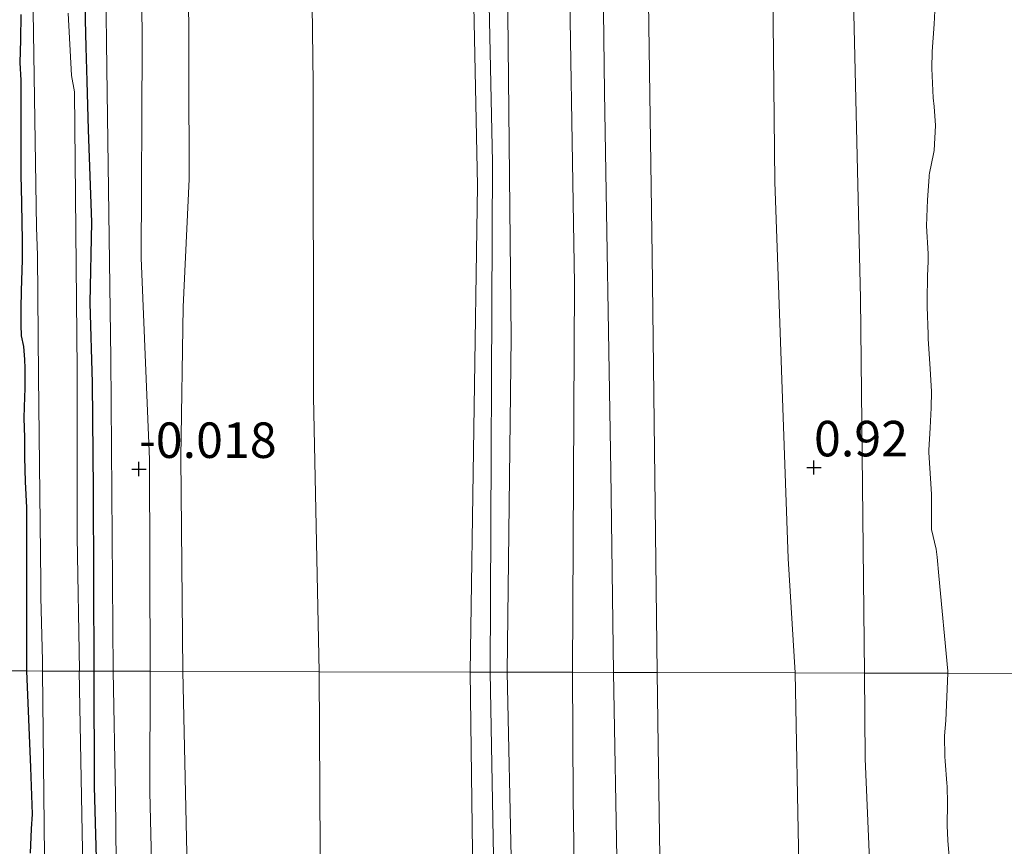
# Model space of a CAD drawing. Units: metres. Extents: x 50000 to 60009, y 387498 to 393753.
# Drawn here: x 58843 to 58913, y 388973 to 389032 of the extents above; entities that cross this region are included whole.
import ezdxf
from ezdxf.enums import TextEntityAlignment as Align

# ---------------------------------------------------------------- set-up
doc = ezdxf.new("R2010")
doc.units = ezdxf.units.M
doc.layers.get('0').update_dxf_attribs({"lineweight": 25})
for name, color, linetype, lineweight in [('B-ME-GW-HOOGTEPUNT-S-B1', 10, 'Continuous', 25), ('B-ME-GW-INSTEEKWATERGANG-L-B1', 10, 'Continuous', 25), ('B-ME-GW-KRUINLIJN-L-B1', 93, 'Continuous', 18), ('B-ME-GW-TEENLIJN-L-B1', 93, 'Continuous', 18), ('B-ME-IE-GRASLAND-GV-B6', 93, 'Continuous', 18), ('B-ME-IE-HULPGEOMETRIE-L-B1', 53, 'Continuous', 18), ('B-ME-OB-BEKLEDING-GV-B6', 253, 'Continuous', 18), ('B-ME-OB-WATERLIJN-L-B1', 133, 'OB-WATERLIJN', 18), ('B-ME-OG-WATER-GV-B6', 153, 'Continuous', 18), ('B-ME-VH-VERH_SOORT-BITUMEN-GV-B6', 8, 'IE-TERREINAFSCHEIDING-NATUURLIJK-HOUTWAL', 18)]:
    doc.layers.add(name, color=color, linetype=linetype, lineweight=lineweight)
doc.styles.add('NLCS-ISO', font='NLCS-ISO.TTF')
doc.linetypes.add('IE-TERREINAFSCHEIDING-NATUURLIJK-HOUTWAL', pattern='A,7,-1.5,[67,NLCS.SHX,S=0.75,R=45,X=0,Y=0],-1.5,7,-1.5,[70,NLCS.SHX,S=0.75,R=0,X=0,Y=0],-1.5', length=20)
doc.linetypes.add('OB-WATERLIJN', pattern='A,10,[32,NLCS.SHX,S=2,R=0,X=0,Y=0],-12', length=22)

# ---------------------------------------------------------------- blocks, each defined once
blk = doc.blocks.new('hoogtepunt')
for p, q in [((-0.5, 0), (0.5, 0)), ((0, 0.5), (0, -0.5))]:
    blk.add_line(p, q)

msp = doc.modelspace()

# ---------------------------------------------------------------- linework, layer by layer
at = {"layer": 'B-ME-GW-INSTEEKWATERGANG-L-B1'}
for points in [[(58848.442, 388985.665, -1.009), (58848.387, 388998.43, -0.866), (58848.323, 389005.964, -0.894), (58848.164, 389011.612, -0.89), (58848.268, 389017.291, -0.89), (58848.042, 389023.792, -0.886), (58847.957, 389027.215, -0.886), (58847.878, 389029.615, -0.886), (58847.84, 389031.534, -0.886), (58847.824, 389034.328, -0.777), (58847.815, 389037.606, -0.753), (58847.856, 389038.621, -0.745), (58847.922, 389039.578, -0.749), (58848.007, 389044.367, -0.753), (58847.926, 389049.998, -0.843), (58847.521, 389056.508, -0.96), (58847.43, 389060.737, -0.96), (58847.033, 389069.791, -1.034), (58847.094, 389078.573, -0.995), (58847.048, 389088.791, -0.913), (58846.968, 389099.411, -0.921)], [(58843.285, 389031.909, -0.917), (58843.254, 389030.12, -0.913), (58843.206, 389028.507, -0.929), (58843.281, 389027.298, -0.929), (58843.267, 389026.478, -0.929), (58843.269, 389024.864, -0.913), (58843.286, 389023.114, -0.882), (58843.283, 389021.973, -0.835), (58843.285, 389020.598, -0.823), (58843.3, 389019.629, -0.823), (58843.312, 389018.683, -0.788)], [(58843.312, 389018.683, -0.788), (58843.355, 389017.194, -0.777), (58843.373, 389016.1, -0.765), (58843.362, 389014.623, -0.769), (58843.295, 389012.443, -0.804), (58843.271, 389011.205, -0.788), (58843.265, 389010.049, -0.788), (58843.294, 389009.271, -0.796), (58843.452, 389008.527, -0.827), (58843.527, 389007.607, -0.843), (58843.554, 389006.994, -0.874), (58843.561, 389006.615, -0.894), (58843.552, 389005.607, -0.878), (58843.508, 389004.287, -0.87), (58843.494, 389003.49, -0.847), (58843.527, 389002.118, -0.835), (58843.537, 389000.727, -0.816), (58843.569, 388999.007, -0.808), (58843.671, 388997.197, -0.808), (58843.664, 388985.677, -0.925)], [(58843.664, 388985.677, -0.925), (58843.961, 388978.885, -0.956), (58844.062, 388975.597, -0.995), (58844.004, 388974.563, -1.014), (58843.924, 388972.837, -1.003)], [(58849.828, 388910.406, -0.78), (58849.819, 388922.339, -0.764), (58849.525, 388932.422, -0.909), (58849.363, 388939.978, -0.897), (58849.281, 388947.595, -0.885), (58848.954, 388959.273, -0.971), (58848.734, 388968.303, -0.999), (58848.475, 388977.514, -1.003), (58848.442, 388985.665, -1.009)]]:
    msp.add_polyline3d(points, dxfattribs=at)
at = {"layer": 'B-ME-GW-KRUINLIJN-L-B1'}
for points in [[(58869.385, 389362.643, 4.936), (58869.715, 389350.194, 5.022), (58870.29, 389330.663, 5.081), (58870.747, 389311.267, 5.096), (58871.074, 389288.766, 5.057), (58871.299, 389264.074, 5.147), (58871.728, 389243.169, 5.163), (58872.165, 389219.159, 5.116), (58872.68, 389194.272, 5.069), (58872.848, 389173.672, 5.182), (58873.465, 389150.631, 5.186), (58873.611, 389128.91, 5.147), (58874.102, 389102.746, 5.178), (58874.178, 389075.259, 5.124), (58874.856, 389048.686, 5.143), (58875.458, 389019.879, 5.139), (58874.928, 388985.6, 5.144)], [(58871.037, 389362.633, 5.171), (58871.608, 389338.398, 5.233), (58871.978, 389308.215, 5.135), (58872.431, 389275.687, 5.206), (58872.683, 389245.412, 5.171), (58873.381, 389215.818, 5.174), (58874.009, 389179.853, 5.221), (58874.713, 389147.099, 5.292), (58875.167, 389116.407, 5.241), (58875.59, 389082.121, 5.143), (58875.85, 389052.51, 5.225), (58876.514, 389021.507, 5.155), (58876.352, 388985.597, 5.297)], [(58877.55, 388985.594, 5.193), (58877.815, 389009.171, 5.202), (58877.593, 389031.964, 5.1), (58877.202, 389059.897, 5.089), (58876.635, 389087.195, 5.1), (58876.312, 389110.884, 5.139), (58876.295, 389137.819, 5.171), (58875.488, 389163.116, 5.182), (58875.206, 389188.867, 5.194), (58874.741, 389213.082, 5.151), (58874.576, 389239.746, 5.135), (58873.988, 389253.995, 5.167), (58873.729, 389276.952, 5.198), (58873.408, 389302.684, 5.135), (58872.991, 389322.748, 5.116), (58873.048, 389346.589, 5.147), (58872.482, 389362.624, 5.125)], [(58888.098, 388985.568, 3.735), (58887.745, 389014.933, 3.733), (58887.291, 389047.394, 3.733), (58886.822, 389083.291, 3.694), (58886.22, 389118.876, 3.698), (58885.772, 389156.117, 3.713), (58885.317, 389187.942, 3.663), (58884.747, 389225.379, 3.702), (58884.219, 389262.21, 3.702), (58883.842, 389295.229, 3.709), (58883.284, 389335.491, 3.733), (58882.898, 389362.559, 3.764)], [(58902.717, 388985.532, 0.765), (58902.429, 389011.905, 0.721), (58901.953, 389031.951, 0.818), (58901.705, 389045.629, 0.744), (58901.516, 389059.329, 0.588), (58901.383, 389074.936, 0.596), (58901.366, 389094.143, 0.588), (58901.148, 389106.797, 0.572), (58901.252, 389126.019, 0.467), (58901.623, 389141.076, 0.502), (58901.06, 389157.915, 0.451), (58900.882, 389176.511, 0.467), (58900.044, 389198.714, 0.463), (58899.74, 389218.741, 0.522), (58899.803, 389238.135, 0.498), (58899.586, 389259.447, 0.502), (58898.971, 389276.209, 0.494), (58899.238, 389297.788, 0.506), (58899.101, 389318.095, 0.471), (58898.198, 389338.869, 0.467), (58898.421, 389359.515, 0.541), (58898.284, 389362.463, 0.544)], [(58849.788, 388985.662, -0.262), (58849.611, 389007.69, -0.296), (58849.344, 389028.135, -0.261), (58849.054, 389050.511, -0.261), (58848.956, 389074.752, -0.253), (58848.739, 389099.436, -0.163), (58848.319, 389124.169, -0.237), (58847.791, 389151.123, -0.261), (58847.566, 389165.597, -0.243)], [(58853.7, 389104.619, 0.979), (58854.017, 389090.542, 0.975), (58854.54, 389072.754, 0.994), (58854.513, 389068.101, 1.033), (58854.541, 389064.498, 1.037), (58854.618, 389062.571, 1.002), (58854.694, 389061.199, 0.986), (58854.792, 389059.943, 0.979), (58854.848, 389058.829, 0.975), (58854.888, 389049.409, 0.912), (58855.091, 389035.579, 0.943), (58855.123, 389020.325, 1.01), (58854.7, 389011.317, 0.815), (58854.542, 389000.715, 0.748), (58854.681, 388985.65, 0.767)], [(58851.066, 388888.952, -0.292), (58851.1, 388891.999, -0.217), (58851.017, 388901.738, -0.253), (58850.609, 388915.984, -0.385), (58850.474, 388929.334, -0.374), (58850.389, 388945.152, -0.35), (58850.105, 388960.291, -0.35), (58849.936, 388976.939, -0.276), (58849.788, 388985.662, -0.262)], [(58854.681, 388985.65, 0.767), (58855.09, 388967.506, 0.767)], [(58880.408, 388611.337, 5.249), (58880.263, 388631.699, 5.22), (58880.177, 388656.378, 5.232), (58879.454, 388685.741, 5.15), (58879.302, 388711.196, 5.146), (58878.407, 388737.491, 5.177), (58878.422, 388763.431, 5.115), (58877.836, 388790.106, 5.13), (58877.49, 388816.342, 5.13), (58876.904, 388844.096, 5.138), (58876.556, 388869.848, 5.083), (58876.459, 388896.919, 5.138), (58875.931, 388921.398, 5.126), (58875.397, 388947.267, 5.076), (58875.091, 388972.952, 5.158), (58874.928, 388985.6, 5.144)], [(58881.885, 388611.292, 5.312), (58881.785, 388636.331, 5.255), (58881.172, 388666.289, 5.224), (58881.018, 388690.15, 5.165), (58880.79, 388714.965, 5.146), (58880.143, 388745.897, 5.189), (58880.015, 388775.876, 5.201), (58879.391, 388804.623, 5.205), (58879.149, 388832.393, 5.228), (58878.672, 388853.635, 5.205), (58878.144, 388876.835, 5.193), (58877.769, 388908.777, 5.154), (58877.187, 388938.043, 5.169), (58876.71, 388964.86, 5.201), (58876.352, 388985.597, 5.297)], [(58877.55, 388985.594, 5.193), (58877.833, 388971.463, 5.197), (58877.865, 388960.073, 5.259), (58878.097, 388947.283, 5.173), (58878.291, 388933.955, 5.154), (58878.743, 388917.719, 5.154), (58879.064, 388900.329, 5.255)], [(58893.296, 388610.946, 3.867), (58892.898, 388637.252, 3.908), (58892.487, 388666.62, 3.833), (58892.022, 388693.144, 3.826), (58891.737, 388722.361, 3.849), (58891.382, 388750.144, 3.822), (58890.837, 388784.039, 3.822), (58890.377, 388820.175, 3.872), (58889.874, 388852.374, 3.853), (58889.519, 388888.515, 3.806), (58889.043, 388922.135, 3.751), (58888.571, 388953.739, 3.681), (58888.18, 388980.426, 3.736), (58888.098, 388985.568, 3.735)], [(58903.462, 388904.207, 0.802), (58903.169, 388918.537, 0.763), (58903.104, 388928.619, 0.716), (58903.363, 388937.737, 0.744), (58902.739, 388946.331, 0.747), (58902.862, 388956.592, 0.72), (58903.081, 388964.758, 0.763), (58903.139, 388970.727, 0.767), (58902.75, 388979.499, 0.826), (58902.717, 388985.532, 0.765)]]:
    msp.add_polyline3d(points, dxfattribs=at)
at = {"layer": 'B-ME-GW-TEENLIJN-L-B1'}
for points in [[(58864.305, 388985.626, 1.326), (58863.895, 389004.98, 1.315), (58863.871, 389027.071, 1.381), (58863.557, 389050.853, 1.377), (58863.275, 389074.135, 1.33), (58862.767, 389100.569, 1.342), (58862.347, 389125.557, 1.369), (58862.118, 389149.936, 1.408), (58862.007, 389175.622, 1.389), (58861.665, 389201.257, 1.451), (58861.168, 389226.027, 1.444), (58860.514, 389249.251, 1.451), (58860.507, 389273.881, 1.424), (58859.853, 389296.48, 1.389), (58859.763, 389323.503, 1.401), (58859.228, 389348.679, 1.35), (58859.009, 389362.708, 1.336)], [(58882.134, 388985.583, 4.005), (58882.285, 389012.939, 3.874), (58881.842, 389040.103, 3.807), (58881.478, 389068.321, 3.85), (58880.874, 389089.005, 3.748), (58880.538, 389101.875, 3.901), (58880.344, 389117.021, 3.874), (58880.191, 389140.012, 3.881), (58880.036, 389167.477, 3.819), (58880.009, 389197.265, 3.827), (58879.263, 389230.153, 3.858), (58878.783, 389262.404, 3.819), (58878.513, 389291.242, 3.831), (58878.206, 389318.087, 3.838), (58877.675, 389350.035, 3.807), (58877.336, 389362.594, 3.789)], [(58892.376, 389362.5, 0.99), (58892.783, 389332.491, 0.92), (58893.774, 389299.51, 0.807), (58893.926, 389263.255, 0.854), (58894.25, 389225.785, 0.9), (58894.9, 389187.183, 0.85), (58896.036, 389154.556, 0.799), (58896.47, 389123.036, 0.775), (58896.301, 389087.632, 0.826), (58896.047, 389053.847, 0.908), (58896.403, 389020.124, 1.025), (58897.347, 388993.595, 0.99), (58897.832, 388985.544, 0.947)], [(58852.376, 388985.655, -0.037), (58852.348, 389000.579, -0.123), (58851.744, 389014.785, -0.068), (58851.813, 389029.744, -0.041), (58851.717, 389046.167, -0.053), (58851.497, 389065.065, -0.033), (58851.153, 389081.365, 0.006), (58850.831, 389099.604, 0.018)], [(58850.928, 388887.455, -0.276), (58852.353, 388888.276, -0.092), (58852.575, 388888.646, -0.092), (58852.775, 388889.584, -0.085), (58853.2, 388895.318, -0.049), (58853.162, 388906.263, -0.03), (58852.961, 388915.258, -0.116), (58852.724, 388926.973, -0.108), (58852.588, 388936.802, -0.112), (58852.586, 388943.581, -0.092), (58852.692, 388952.894, -0.026), (58852.677, 388964.358, 0.009), (58852.363, 388977.153, -0.077), (58852.376, 388985.655, -0.037)], [(58864.305, 388985.626, 1.326), (58864.398, 388968.849, 1.318), (58864.814, 388945.319, 1.314), (58865.191, 388919.12, 1.326), (58865.194, 388892.036, 1.333), (58865.511, 388869.898, 1.341), (58865.966, 388840.944, 1.388), (58866.553, 388813.214, 1.376), (58866.896, 388790.482, 1.369), (58867.284, 388765.464, 1.392), (58867.602, 388739.599, 1.4), (58868.08, 388714.247, 1.427), (58868.071, 388690.975, 1.369), (58868.425, 388668.583, 1.329), (58868.928, 388648.197, 1.322), (58869.321, 388628.125, 1.369), (58869.52, 388611.667, 1.449)], [(58883.017, 388935.613, 3.831), (58882.311, 388945.54, 3.978), (58882.18, 388949.086, 3.947), (58882.42, 388960.94, 3.915), (58882.181, 388976.706, 3.974), (58882.134, 388985.583, 4.005)], [(58897.832, 388985.544, 0.947), (58898.084, 388972.023, 1.044), (58897.956, 388964.794, 1.001), (58897.829, 388962.35, 1.001), (58897.567, 388959.277, 1.005), (58897.381, 388957.339, 1.001), (58897.31, 388955.684, 0.997), (58897.709, 388935.022, 1.029), (58898.06, 388920.437, 0.986), (58898.552, 388907.001, 0.97)]]:
    msp.add_polyline3d(points, dxfattribs=at)
at = {"layer": 'B-ME-IE-GRASLAND-GV-B6'}
for points in [[(58881.014, 389113.527, 3.831), (58881.307, 389093.23, 3.85), (58883.57, 389082.238, 3.842), (58884.051, 389054.98, 3.85), (58884.391, 389026.442, 3.834), (58884.849, 388999.763, 3.854), (58885.039, 388985.575, 3.896)], [(58876.312, 389110.884, 5.139), (58876.635, 389087.195, 5.1), (58877.202, 389059.897, 5.089), (58877.593, 389031.964, 5.1), (58877.815, 389009.171, 5.202), (58877.55, 388985.594, 5.193)], [(58882.134, 388985.583, 4.005), (58877.55, 388985.594, 5.193), (58877.815, 389009.171, 5.202), (58877.593, 389031.964, 5.1), (58877.202, 389059.897, 5.089), (58876.635, 389087.195, 5.1), (58876.312, 389110.884, 5.139)], [(58843.389, 389107.36, -1.605), (58843.465, 389094.622, -1.606), (58843.445, 389093.087, -1.607), (58843.55, 389083.787, -1.608), (58843.897, 389063.821, -1.61), (58844.031, 389049.477, -1.612), (58844.096, 389035.204, -1.614), (58844.39, 389016.91, -1.616), (58844.455, 389014.96, -1.616), (58844.527, 389006.442, -1.617), (58844.689, 388991.901, -1.619), (58844.688, 388990.842, -1.619), (58844.8, 388986.407, -1.62), (58844.81, 388985.674, -1.62)], [(58853.7, 389104.619, 0.979), (58854.017, 389090.542, 0.975), (58854.54, 389072.754, 0.994), (58854.513, 389068.101, 1.033), (58854.541, 389064.498, 1.037), (58854.618, 389062.571, 1.002), (58854.694, 389061.199, 0.986), (58854.792, 389059.943, 0.979), (58854.848, 389058.829, 0.975), (58854.888, 389049.409, 0.912), (58855.091, 389035.579, 0.943), (58855.123, 389020.325, 1.01), (58854.7, 389011.317, 0.815), (58854.542, 389000.715, 0.748), (58854.681, 388985.65, 0.767)], [(58864.305, 388985.626, 1.326), (58854.681, 388985.65, 0.767), (58854.542, 389000.715, 0.748), (58854.7, 389011.317, 0.815), (58855.123, 389020.325, 1.01), (58855.091, 389035.579, 0.943), (58854.888, 389049.409, 0.912), (58854.848, 389058.829, 0.975), (58854.792, 389059.943, 0.979), (58854.694, 389061.199, 0.986), (58854.618, 389062.571, 1.002), (58854.541, 389064.498, 1.037), (58854.513, 389068.101, 1.033), (58854.54, 389072.754, 0.994), (58854.017, 389090.542, 0.975), (58853.7, 389104.619, 0.979)], [(58877.55, 388985.594, 5.193), (58876.352, 388985.597, 5.297), (58874.928, 388985.6, 5.144), (58875.458, 389019.879, 5.139), (58874.856, 389048.686, 5.143), (58874.178, 389075.259, 5.124), (58874.102, 389102.746, 5.178)], [(58874.102, 389102.746, 5.178), (58874.178, 389075.259, 5.124), (58874.856, 389048.686, 5.143), (58875.458, 389019.879, 5.139), (58874.928, 388985.6, 5.144)], [(58880.538, 389101.875, 3.901), (58880.874, 389089.005, 3.748), (58881.478, 389068.321, 3.85), (58881.842, 389040.103, 3.807), (58882.285, 389012.939, 3.874), (58882.134, 388985.583, 4.005)], [(58885.039, 388985.575, 3.896), (58882.134, 388985.583, 4.005), (58882.285, 389012.939, 3.874), (58881.842, 389040.103, 3.807), (58881.478, 389068.321, 3.85), (58880.874, 389089.005, 3.748), (58880.538, 389101.875, 3.901)], [(58862.767, 389100.569, 1.342), (58863.275, 389074.135, 1.33), (58863.557, 389050.853, 1.377), (58863.871, 389027.071, 1.381), (58863.895, 389004.98, 1.315), (58864.305, 388985.626, 1.326)], [(58874.928, 388985.6, 5.144), (58864.305, 388985.626, 1.326), (58863.895, 389004.98, 1.315), (58863.871, 389027.071, 1.381), (58863.557, 389050.853, 1.377), (58863.275, 389074.135, 1.33), (58862.767, 389100.569, 1.342)], [(58852.376, 388985.655, -0.037), (58849.788, 388985.662, -0.262), (58849.611, 389007.69, -0.296), (58849.344, 389028.135, -0.261), (58849.054, 389050.511, -0.261), (58848.956, 389074.752, -0.253), (58848.739, 389099.436, -0.163)], [(58848.739, 389099.436, -0.163), (58848.956, 389074.752, -0.253), (58849.054, 389050.511, -0.261), (58849.344, 389028.135, -0.261), (58849.611, 389007.69, -0.296), (58849.788, 388985.662, -0.262)], [(58854.681, 388985.65, 0.767), (58852.376, 388985.655, -0.037), (58852.348, 389000.579, -0.123), (58851.744, 389014.785, -0.068), (58851.813, 389029.744, -0.041), (58851.717, 389046.167, -0.053), (58851.497, 389065.065, -0.033), (58851.153, 389081.365, 0.006), (58850.831, 389099.604, 0.018)], [(58850.831, 389099.604, 0.018), (58851.153, 389081.365, 0.006), (58851.497, 389065.065, -0.033), (58851.717, 389046.167, -0.053), (58851.813, 389029.744, -0.041), (58851.744, 389014.785, -0.068), (58852.348, 389000.579, -0.123), (58852.376, 388985.655, -0.037)], [(58846.968, 389099.411, -0.921), (58847.048, 389088.791, -0.913), (58847.094, 389078.573, -0.995), (58847.033, 389069.791, -1.034), (58847.43, 389060.737, -0.96), (58847.521, 389056.508, -0.96), (58847.926, 389049.998, -0.843), (58848.007, 389044.367, -0.753), (58847.922, 389039.578, -0.749), (58847.856, 389038.621, -0.745), (58847.815, 389037.606, -0.753), (58847.824, 389034.328, -0.777), (58847.84, 389031.534, -0.886), (58847.878, 389029.615, -0.886), (58847.957, 389027.215, -0.886), (58848.042, 389023.792, -0.886), (58848.268, 389017.291, -0.89), (58848.164, 389011.612, -0.89), (58848.323, 389005.964, -0.894), (58848.387, 388998.43, -0.866), (58848.442, 388985.665, -1.009)], [(58849.788, 388985.662, -0.262), (58848.442, 388985.665, -1.009), (58848.387, 388998.43, -0.866), (58848.323, 389005.964, -0.894), (58848.164, 389011.612, -0.89), (58848.268, 389017.291, -0.89), (58848.042, 389023.792, -0.886), (58847.957, 389027.215, -0.886), (58847.878, 389029.615, -0.886), (58847.84, 389031.534, -0.886), (58847.824, 389034.328, -0.777), (58847.815, 389037.606, -0.753), (58847.856, 389038.621, -0.745), (58847.922, 389039.578, -0.749), (58848.007, 389044.367, -0.753), (58847.926, 389049.998, -0.843), (58847.521, 389056.508, -0.96), (58847.43, 389060.737, -0.96), (58847.033, 389069.791, -1.034), (58847.094, 389078.573, -0.995), (58847.048, 389088.791, -0.913), (58846.968, 389099.411, -0.921)], [(58843.664, 388985.677, -0.925), (58841.683, 388985.682, -0.974), (58841.624, 388986.784, -1.027), (58841.498, 388991.567, -0.944), (58841.433, 388999.027, -0.944), (58841.307, 389004.19, -0.976), (58841.279, 389006.925, -1.007), (58841.234, 389012.251, -0.913), (58841.121, 389018.14, -0.862), (58841.206, 389023.289, -0.929), (58841.097, 389028.819, -0.991), (58840.986, 389033.341, -0.921)], [(58843.285, 389031.909, -0.917), (58843.254, 389030.12, -0.913), (58843.206, 389028.507, -0.929), (58843.281, 389027.298, -0.929), (58843.267, 389026.478, -0.929), (58843.269, 389024.864, -0.913), (58843.286, 389023.114, -0.882), (58843.283, 389021.973, -0.835), (58843.285, 389020.598, -0.823), (58843.3, 389019.629, -0.823), (58843.312, 389018.683, -0.788), (58843.355, 389017.194, -0.777), (58843.373, 389016.1, -0.765), (58843.362, 389014.623, -0.769), (58843.295, 389012.443, -0.804), (58843.271, 389011.205, -0.788), (58843.265, 389010.049, -0.788), (58843.294, 389009.271, -0.796), (58843.452, 389008.527, -0.827), (58843.527, 389007.607, -0.843), (58843.554, 389006.994, -0.874), (58843.561, 389006.615, -0.894), (58843.552, 389005.607, -0.878), (58843.508, 389004.287, -0.87), (58843.494, 389003.49, -0.847), (58843.527, 389002.118, -0.835), (58843.537, 389000.727, -0.816), (58843.569, 388999.007, -0.808), (58843.671, 388997.197, -0.808), (58843.664, 388985.677, -0.925)], [(58844.81, 388985.674, -1.62), (58843.664, 388985.677, -0.925), (58843.671, 388997.197, -0.808), (58843.569, 388999.007, -0.808), (58843.537, 389000.727, -0.816), (58843.527, 389002.118, -0.835), (58843.494, 389003.49, -0.847), (58843.508, 389004.287, -0.87), (58843.552, 389005.607, -0.878), (58843.561, 389006.615, -0.894), (58843.554, 389006.994, -0.874), (58843.527, 389007.607, -0.843), (58843.452, 389008.527, -0.827), (58843.294, 389009.271, -0.796), (58843.265, 389010.049, -0.788), (58843.271, 389011.205, -0.788), (58843.295, 389012.443, -0.804), (58843.362, 389014.623, -0.769), (58843.373, 389016.1, -0.765), (58843.355, 389017.194, -0.777), (58843.312, 389018.683, -0.788), (58843.3, 389019.629, -0.823), (58843.285, 389020.598, -0.823), (58843.283, 389021.973, -0.835), (58843.286, 389023.114, -0.882), (58843.269, 389024.864, -0.913), (58843.267, 389026.478, -0.929), (58843.281, 389027.298, -0.929), (58843.206, 389028.507, -0.929), (58843.254, 389030.12, -0.913), (58843.285, 389031.909, -0.917)], [(58848.442, 388985.665, -1.009), (58847.394, 388985.668, -1.643), (58847.403, 388985.746, -1.632), (58847.242, 388995.116, -1.619), (58847.24, 389006.876, -1.617), (58847.063, 389026.46, -1.615), (58846.843, 389027.608, -1.615), (58846.599, 389032.018, -1.614)], [(58841.683, 388985.682, -0.974), (58843.664, 388985.677, -0.925), (58843.961, 388978.885, -0.956), (58844.062, 388975.597, -0.995), (58844.004, 388974.563, -1.014), (58843.924, 388972.837, -1.003)], [(58843.924, 388972.837, -1.003), (58844.004, 388974.563, -1.014), (58844.062, 388975.597, -0.995), (58843.961, 388978.885, -0.956), (58843.664, 388985.677, -0.925), (58844.81, 388985.674, -1.62), (58844.975, 388970.474, -1.62)], [(58848.564, 388894.707, -1.639), (58848.445, 388918.192, -1.639), (58847.918, 388947.101, -1.643), (58847.677, 388970.557, -1.639), (58847.394, 388985.668, -1.643), (58848.442, 388985.665, -1.009)], [(58848.442, 388985.665, -1.009), (58848.475, 388977.514, -1.003), (58848.734, 388968.303, -0.999), (58848.954, 388959.273, -0.971), (58849.281, 388947.595, -0.885), (58849.363, 388939.978, -0.897), (58849.525, 388932.422, -0.909), (58849.819, 388922.339, -0.764), (58849.828, 388910.406, -0.78)], [(58849.828, 388910.406, -0.78), (58849.819, 388922.339, -0.764), (58849.525, 388932.422, -0.909), (58849.363, 388939.978, -0.897), (58849.281, 388947.595, -0.885), (58848.954, 388959.273, -0.971), (58848.734, 388968.303, -0.999), (58848.475, 388977.514, -1.003), (58848.442, 388985.665, -1.009), (58849.788, 388985.662, -0.262)], [(58849.788, 388985.662, -0.262), (58849.936, 388976.939, -0.276), (58850.105, 388960.291, -0.35), (58850.389, 388945.152, -0.35), (58850.474, 388929.334, -0.374), (58850.609, 388915.984, -0.385), (58851.017, 388901.738, -0.253)], [(58851.017, 388901.738, -0.253), (58850.609, 388915.984, -0.385), (58850.474, 388929.334, -0.374), (58850.389, 388945.152, -0.35), (58850.105, 388960.291, -0.35), (58849.936, 388976.939, -0.276), (58849.788, 388985.662, -0.262), (58852.376, 388985.655, -0.037)], [(58853.162, 388906.263, -0.03), (58852.961, 388915.258, -0.116), (58852.724, 388926.973, -0.108), (58852.588, 388936.802, -0.112), (58852.586, 388943.581, -0.092), (58852.692, 388952.894, -0.026), (58852.677, 388964.358, 0.009), (58852.363, 388977.153, -0.077), (58852.376, 388985.655, -0.037), (58854.681, 388985.65, 0.767)], [(58852.376, 388985.655, -0.037), (58852.363, 388977.153, -0.077), (58852.677, 388964.358, 0.009), (58852.692, 388952.894, -0.026), (58852.586, 388943.581, -0.092), (58852.588, 388936.802, -0.112), (58852.724, 388926.973, -0.108), (58852.961, 388915.258, -0.116), (58853.162, 388906.263, -0.03)], [(58854.681, 388985.65, 0.767), (58855.09, 388967.506, 0.767)], [(58855.09, 388967.506, 0.767), (58854.681, 388985.65, 0.767), (58864.305, 388985.626, 1.326)], [(58869.52, 388611.667, 1.449), (58869.321, 388628.125, 1.369), (58868.928, 388648.197, 1.322), (58868.425, 388668.583, 1.329), (58868.071, 388690.975, 1.369), (58868.08, 388714.247, 1.427), (58867.602, 388739.599, 1.4), (58867.284, 388765.464, 1.392), (58866.896, 388790.482, 1.369), (58866.553, 388813.214, 1.376), (58865.966, 388840.944, 1.388), (58865.511, 388869.898, 1.341), (58865.194, 388892.036, 1.333), (58865.191, 388919.12, 1.326), (58864.814, 388945.319, 1.314), (58864.398, 388968.849, 1.318), (58864.305, 388985.626, 1.326), (58874.928, 388985.6, 5.144)], [(58864.305, 388985.626, 1.326), (58864.398, 388968.849, 1.318), (58864.814, 388945.319, 1.314), (58865.191, 388919.12, 1.326), (58865.194, 388892.036, 1.333), (58865.511, 388869.898, 1.341), (58865.966, 388840.944, 1.388), (58866.553, 388813.214, 1.376), (58866.896, 388790.482, 1.369), (58867.284, 388765.464, 1.392), (58867.602, 388739.599, 1.4), (58868.08, 388714.247, 1.427), (58868.071, 388690.975, 1.369), (58868.425, 388668.583, 1.329), (58868.928, 388648.197, 1.322), (58869.321, 388628.125, 1.369), (58869.52, 388611.667, 1.449)], [(58874.928, 388985.6, 5.144), (58875.091, 388972.952, 5.158), (58875.397, 388947.267, 5.076), (58875.931, 388921.398, 5.126), (58876.459, 388896.919, 5.138), (58876.556, 388869.848, 5.083), (58876.904, 388844.096, 5.138), (58877.49, 388816.342, 5.13), (58877.836, 388790.106, 5.13), (58878.422, 388763.431, 5.115), (58878.407, 388737.491, 5.177), (58879.302, 388711.196, 5.146), (58879.454, 388685.741, 5.15), (58880.177, 388656.378, 5.232), (58880.263, 388631.699, 5.22), (58880.408, 388611.337, 5.249)], [(58880.408, 388611.337, 5.249), (58880.263, 388631.699, 5.22), (58880.177, 388656.378, 5.232), (58879.454, 388685.741, 5.15), (58879.302, 388711.196, 5.146), (58878.407, 388737.491, 5.177), (58878.422, 388763.431, 5.115), (58877.836, 388790.106, 5.13), (58877.49, 388816.342, 5.13), (58876.904, 388844.096, 5.138), (58876.556, 388869.848, 5.083), (58876.459, 388896.919, 5.138), (58875.931, 388921.398, 5.126), (58875.397, 388947.267, 5.076), (58875.091, 388972.952, 5.158), (58874.928, 388985.6, 5.144), (58876.352, 388985.597, 5.297), (58877.55, 388985.594, 5.193)], [(58879.064, 388900.329, 5.255), (58878.743, 388917.719, 5.154), (58878.291, 388933.955, 5.154), (58878.097, 388947.283, 5.173), (58877.865, 388960.073, 5.259), (58877.833, 388971.463, 5.197), (58877.55, 388985.594, 5.193), (58882.134, 388985.583, 4.005)], [(58877.55, 388985.594, 5.193), (58877.833, 388971.463, 5.197), (58877.865, 388960.073, 5.259), (58878.097, 388947.283, 5.173), (58878.291, 388933.955, 5.154), (58878.743, 388917.719, 5.154), (58879.064, 388900.329, 5.255)], [(58882.134, 388985.583, 4.005), (58882.181, 388976.706, 3.974), (58882.42, 388960.94, 3.915), (58882.18, 388949.086, 3.947), (58882.311, 388945.54, 3.978), (58883.017, 388935.613, 3.831), (58883.065, 388933.396, 3.818), (58883.45, 388907.146, 3.775), (58883.852, 388882.983, 3.896), (58883.956, 388857.87, 4.005), (58884.425, 388826.461, 4.072), (58884.942, 388798.404, 3.935), (58885.139, 388771.452, 3.829), (58885.716, 388742.878, 3.908), (58885.689, 388718.572, 3.919), (58885.772, 388698.471, 3.904), (58886.071, 388678.968, 3.931), (58886.704, 388657.707, 3.927), (58887.033, 388633.065, 3.955), (58887.104, 388611.134, 3.939)], [(58887.104, 388611.134, 3.939), (58887.033, 388633.065, 3.955), (58886.704, 388657.707, 3.927), (58886.071, 388678.968, 3.931), (58885.772, 388698.471, 3.904), (58885.689, 388718.572, 3.919), (58885.716, 388742.878, 3.908), (58885.139, 388771.452, 3.829), (58884.942, 388798.404, 3.935), (58884.425, 388826.461, 4.072), (58883.956, 388857.87, 4.005), (58883.852, 388882.983, 3.896), (58883.45, 388907.146, 3.775), (58883.065, 388933.396, 3.818), (58883.017, 388935.613, 3.831), (58882.311, 388945.54, 3.978), (58882.18, 388949.086, 3.947), (58882.42, 388960.94, 3.915), (58882.181, 388976.706, 3.974), (58882.134, 388985.583, 4.005), (58885.039, 388985.575, 3.896), (58885.547, 388956.84, 3.81)]]:
    msp.add_polyline3d(points, dxfattribs=at)
at = {"layer": 'B-ME-IE-HULPGEOMETRIE-L-B1'}
msp.add_polyline3d([(59065.65, 388985.133, -0.931), (58908.593, 388985.518, -0.931), (58902.717, 388985.532, 0.765), (58897.832, 388985.544, 0.947), (58888.098, 388985.568, 3.735), (58885.039, 388985.575, 3.896), (58882.134, 388985.583, 4.005), (58877.55, 388985.594, 5.193), (58876.352, 388985.597, 5.297), (58874.928, 388985.6, 5.144), (58864.305, 388985.626, 1.326), (58854.681, 388985.65, 0.767), (58852.376, 388985.655, -0.037), (58849.788, 388985.662, -0.262), (58848.442, 388985.665, -1.009), (58847.394, 388985.668, -1.643), (58844.81, 388985.674, -1.62), (58843.664, 388985.677, -0.925), (58841.683, 388985.682, -0.974)], dxfattribs=at)
at = {"layer": 'B-ME-OB-BEKLEDING-GV-B6'}
for points in [[(58902.717, 388985.532, 0.765), (58897.832, 388985.544, 0.947), (58897.347, 388993.595, 0.99), (58896.403, 389020.124, 1.025), (58896.047, 389053.847, 0.908), (58896.301, 389087.632, 0.826), (58896.47, 389123.036, 0.775)], [(58896.47, 389123.036, 0.775), (58896.301, 389087.632, 0.826), (58896.047, 389053.847, 0.908), (58896.403, 389020.124, 1.025), (58897.347, 388993.595, 0.99), (58897.832, 388985.544, 0.947)], [(58897.832, 388985.544, 0.947), (58888.098, 388985.568, 3.735), (58887.745, 389014.933, 3.733), (58887.291, 389047.394, 3.733), (58886.822, 389083.291, 3.694), (58886.22, 389118.876, 3.698)], [(58901.148, 389106.797, 0.572), (58901.366, 389094.143, 0.588), (58901.383, 389074.936, 0.596), (58901.516, 389059.329, 0.588), (58901.705, 389045.629, 0.744), (58901.953, 389031.951, 0.818), (58902.429, 389011.905, 0.721), (58902.717, 388985.532, 0.765)], [(58908.593, 388985.518, -0.931), (58902.717, 388985.532, 0.765), (58902.429, 389011.905, 0.721), (58901.953, 389031.951, 0.818), (58901.705, 389045.629, 0.744), (58901.516, 389059.329, 0.588), (58901.383, 389074.936, 0.596), (58901.366, 389094.143, 0.588), (58901.148, 389106.797, 0.572)], [(58907.69, 389032.636, -0.931), (58907.621, 389031.234, -0.931), (58907.487, 389029.313, -0.931), (58907.449, 389028.118, -0.931), (58907.555, 389026.046, -0.931), (58907.614, 389025.444, -0.931), (58907.726, 389024.102, -0.931), (58907.621, 389022.345, -0.931), (58907.575, 389022.107, -0.931), (58907.292, 389020.736, -0.931), (58907.267, 389020.592, -0.931), (58907.262, 389020.47, -0.931), (58907.143, 389018.87, -0.931), (58907.081, 389017.031, -0.931), (58907.2, 389015.06, -0.931), (58907.206, 389014.552, -0.931), (58907.161, 389013.486, -0.931), (58907.135, 389011.791, -0.931), (58907.13, 389011.334, -0.931), (58907.21, 389009.391, -0.931), (58907.206, 389009.074, -0.931), (58907.351, 389006.963, -0.931), (58907.44, 389005.371, -0.931), (58907.414, 389004.211, -0.931), (58907.338, 389002.81, -0.931), (58907.251, 389001.236, -0.931), (58907.241, 389001.068, -0.931), (58907.442, 388998.124, -0.931), (58907.446, 388995.654, -0.931), (58907.756, 388994.259, -0.931), (58907.835, 388993.704, -0.931), (58907.963, 388992.385, -0.931), (58908.591, 388985.656, -0.931), (58908.593, 388985.518, -0.931)], [(58893.296, 388610.946, 3.867), (58892.898, 388637.252, 3.908), (58892.487, 388666.62, 3.833), (58892.022, 388693.144, 3.826), (58891.737, 388722.361, 3.849), (58891.382, 388750.144, 3.822), (58890.837, 388784.039, 3.822), (58890.377, 388820.175, 3.872), (58889.874, 388852.374, 3.853), (58889.519, 388888.515, 3.806), (58889.043, 388922.135, 3.751), (58888.571, 388953.739, 3.681), (58888.18, 388980.426, 3.736), (58888.098, 388985.568, 3.735), (58897.832, 388985.544, 0.947)], [(58898.552, 388907.001, 0.97), (58898.06, 388920.437, 0.986), (58897.709, 388935.022, 1.029), (58897.31, 388955.684, 0.997), (58897.381, 388957.339, 1.001), (58897.567, 388959.277, 1.005), (58897.829, 388962.35, 1.001), (58897.956, 388964.794, 1.001), (58898.084, 388972.023, 1.044), (58897.832, 388985.544, 0.947), (58902.717, 388985.532, 0.765)], [(58897.832, 388985.544, 0.947), (58898.084, 388972.023, 1.044), (58897.956, 388964.794, 1.001), (58897.829, 388962.35, 1.001), (58897.567, 388959.277, 1.005), (58897.381, 388957.339, 1.001), (58897.31, 388955.684, 0.997), (58897.709, 388935.022, 1.029), (58898.06, 388920.437, 0.986), (58898.552, 388907.001, 0.97)], [(58902.717, 388985.532, 0.765), (58902.75, 388979.499, 0.826), (58903.139, 388970.727, 0.767), (58903.081, 388964.758, 0.763), (58902.862, 388956.592, 0.72), (58902.739, 388946.331, 0.747), (58903.363, 388937.737, 0.744), (58903.104, 388928.619, 0.716), (58903.169, 388918.537, 0.763), (58903.462, 388904.207, 0.802)], [(58903.462, 388904.207, 0.802), (58903.169, 388918.537, 0.763), (58903.104, 388928.619, 0.716), (58903.363, 388937.737, 0.744), (58902.739, 388946.331, 0.747), (58902.862, 388956.592, 0.72), (58903.081, 388964.758, 0.763), (58903.139, 388970.727, 0.767), (58902.75, 388979.499, 0.826), (58902.717, 388985.532, 0.765), (58908.593, 388985.518, -0.931)], [(58908.593, 388985.518, -0.931), (58908.454, 388982.181, -0.931), (58908.356, 388981.109, -0.931), (58908.376, 388979.667, -0.931), (58908.404, 388979.334, -0.931), (58908.515, 388977.784, -0.931), (58908.545, 388977.549, -0.931), (58908.551, 388976.377, -0.931), (58908.551, 388976.158, -0.931), (58908.534, 388975.014, -0.931), (58908.545, 388974.791, -0.931), (58908.584, 388973.735, -0.931), (58908.677, 388972.58, -0.932)]]:
    msp.add_polyline3d(points, dxfattribs=at)
at = {"layer": 'B-ME-OB-WATERLIJN-L-B1'}
for points in [[(58907.69, 389032.636, -0.931), (58907.621, 389031.234, -0.931), (58907.487, 389029.313, -0.931), (58907.449, 389028.118, -0.931), (58907.555, 389026.046, -0.931), (58907.614, 389025.444, -0.931), (58907.726, 389024.102, -0.931), (58907.621, 389022.345, -0.931), (58907.575, 389022.107, -0.931), (58907.292, 389020.736, -0.931), (58907.267, 389020.592, -0.931), (58907.262, 389020.47, -0.931), (58907.143, 389018.87, -0.931), (58907.081, 389017.031, -0.931), (58907.2, 389015.06, -0.931), (58907.206, 389014.552, -0.931), (58907.161, 389013.486, -0.931), (58907.135, 389011.791, -0.931), (58907.13, 389011.334, -0.931), (58907.21, 389009.391, -0.931), (58907.206, 389009.074, -0.931), (58907.351, 389006.963, -0.931), (58907.44, 389005.371, -0.931), (58907.414, 389004.211, -0.931), (58907.338, 389002.81, -0.931), (58907.251, 389001.236, -0.931), (58907.241, 389001.068, -0.931), (58907.442, 388998.124, -0.931), (58907.446, 388995.654, -0.931), (58907.756, 388994.259, -0.931), (58907.835, 388993.704, -0.931), (58907.963, 388992.385, -0.931), (58908.591, 388985.656, -0.931), (58908.593, 388985.518, -0.931)], [(58908.593, 388985.518, -0.931), (58908.454, 388982.181, -0.931), (58908.356, 388981.109, -0.931), (58908.376, 388979.667, -0.931), (58908.404, 388979.334, -0.931), (58908.515, 388977.784, -0.931), (58908.545, 388977.549, -0.931), (58908.551, 388976.377, -0.931), (58908.551, 388976.158, -0.931), (58908.534, 388975.014, -0.931), (58908.545, 388974.791, -0.931), (58908.584, 388973.735, -0.931), (58908.677, 388972.58, -0.932)]]:
    msp.add_polyline3d(points, dxfattribs=at)
at = {"layer": 'B-ME-OG-WATER-GV-B6'}
for points in [[(58847.394, 388985.668, -1.643), (58844.81, 388985.674, -1.62), (58844.8, 388986.407, -1.62), (58844.688, 388990.842, -1.619), (58844.689, 388991.901, -1.619), (58844.527, 389006.442, -1.617), (58844.455, 389014.96, -1.616), (58844.39, 389016.91, -1.616), (58844.096, 389035.204, -1.614), (58844.031, 389049.477, -1.612), (58843.897, 389063.821, -1.61), (58843.55, 389083.787, -1.608), (58843.445, 389093.087, -1.607), (58843.465, 389094.622, -1.606), (58843.389, 389107.36, -1.605)], [(59065.65, 388985.133, -0.931), (58908.593, 388985.518, -0.931), (58908.591, 388985.656, -0.931), (58907.963, 388992.385, -0.931), (58907.835, 388993.704, -0.931), (58907.756, 388994.259, -0.931), (58907.446, 388995.654, -0.931), (58907.442, 388998.124, -0.931), (58907.241, 389001.068, -0.931), (58907.251, 389001.236, -0.931), (58907.338, 389002.81, -0.931), (58907.414, 389004.211, -0.931), (58907.44, 389005.371, -0.931), (58907.351, 389006.963, -0.931), (58907.206, 389009.074, -0.931), (58907.21, 389009.391, -0.931), (58907.13, 389011.334, -0.931), (58907.135, 389011.791, -0.931), (58907.161, 389013.486, -0.931), (58907.206, 389014.552, -0.931), (58907.2, 389015.06, -0.931), (58907.081, 389017.031, -0.931), (58907.143, 389018.87, -0.931), (58907.262, 389020.47, -0.931), (58907.267, 389020.592, -0.931), (58907.292, 389020.736, -0.931), (58907.575, 389022.107, -0.931), (58907.621, 389022.345, -0.931), (58907.726, 389024.102, -0.931), (58907.614, 389025.444, -0.931), (58907.555, 389026.046, -0.931), (58907.449, 389028.118, -0.931), (58907.487, 389029.313, -0.931), (58907.621, 389031.234, -0.931), (58907.69, 389032.636, -0.931)], [(58846.599, 389032.018, -1.614), (58846.843, 389027.608, -1.615), (58847.063, 389026.46, -1.615), (58847.24, 389006.876, -1.617), (58847.242, 388995.116, -1.619), (58847.403, 388985.746, -1.632), (58847.394, 388985.668, -1.643)], [(58845.986, 388912.685, -1.62), (58846.052, 388917.059, -1.62), (58845.882, 388923.275, -1.62), (58845.531, 388937.282, -1.62), (58845.465, 388952.405, -1.62), (58844.975, 388970.474, -1.62), (58844.81, 388985.674, -1.62), (58847.394, 388985.668, -1.643)], [(58847.394, 388985.668, -1.643), (58847.677, 388970.557, -1.639), (58847.918, 388947.101, -1.643), (58848.445, 388918.192, -1.639), (58848.564, 388894.707, -1.639)], [(58908.677, 388972.58, -0.932), (58908.584, 388973.735, -0.931), (58908.545, 388974.791, -0.931), (58908.534, 388975.014, -0.931), (58908.551, 388976.158, -0.931), (58908.551, 388976.377, -0.931), (58908.545, 388977.549, -0.931), (58908.515, 388977.784, -0.931), (58908.404, 388979.334, -0.931), (58908.376, 388979.667, -0.931), (58908.356, 388981.109, -0.931), (58908.454, 388982.181, -0.931), (58908.593, 388985.518, -0.931), (59065.65, 388985.133, -0.931)]]:
    msp.add_polyline3d(points, dxfattribs=at)
at = {"layer": 'B-ME-VH-VERH_SOORT-BITUMEN-GV-B6'}
for points in [[(58886.22, 389118.876, 3.698), (58886.822, 389083.291, 3.694), (58887.291, 389047.394, 3.733), (58887.745, 389014.933, 3.733), (58888.098, 388985.568, 3.735)], [(58888.098, 388985.568, 3.735), (58885.039, 388985.575, 3.896), (58884.849, 388999.763, 3.854), (58884.391, 389026.442, 3.834), (58884.051, 389054.98, 3.85), (58883.57, 389082.238, 3.842), (58881.307, 389093.23, 3.85), (58881.014, 389113.527, 3.831)], [(58890.247, 388611.039, 3.915), (58890.064, 388625.764, 3.912), (58889.61, 388653.886, 3.915), (58889.25, 388680.869, 3.892), (58886.858, 388691.579, 3.876), (58886.587, 388713.813, 3.884), (58888.676, 388724.99, 3.869), (58888.679, 388727.705, 3.869), (58888.219, 388752.264, 3.841), (58887.95, 388772.798, 3.857), (58887.698, 388795.18, 3.978), (58887.405, 388815.734, 4.017), (58887.215, 388835.743, 4.009), (58886.813, 388854.632, 3.947), (58886.483, 388876.148, 3.888), (58886.241, 388894.126, 3.9), (58886.113, 388912.516, 3.853), (58885.829, 388931.656, 3.865), (58885.662, 388946.638, 3.832), (58885.656, 388947.121, 3.831), (58885.547, 388956.84, 3.81), (58885.039, 388985.575, 3.896), (58888.098, 388985.568, 3.735)], [(58888.098, 388985.568, 3.735), (58888.18, 388980.426, 3.736), (58888.571, 388953.739, 3.681), (58889.043, 388922.135, 3.751), (58889.519, 388888.515, 3.806), (58889.874, 388852.374, 3.853), (58890.377, 388820.175, 3.872), (58890.837, 388784.039, 3.822), (58891.382, 388750.144, 3.822), (58891.737, 388722.361, 3.849), (58892.022, 388693.144, 3.826), (58892.487, 388666.62, 3.833), (58892.898, 388637.252, 3.908), (58893.296, 388610.946, 3.867)]]:
    msp.add_polyline3d(points, dxfattribs=at)

# ---------------------------------------------------------------- block references
at = {"layer": 'B-ME-GW-HOOGTEPUNT-S-B1', "rotation": 90}
for p in [(58851.597, 388999.901, -0.018), (58851.597, 388999.901, -0.018), (58899.156, 389000.011, 0.92), (58899.156, 389000.011, 0.92)]:
    msp.add_blockref('hoogtepunt', p, dxfattribs=at)

# ---------------------------------------------------------------- texts
at = {"layer": 'B-ME-GW-HOOGTEPUNT-S-B1', "ltscale": 0.2, "style": 'NLCS-ISO'}
for s, p in [('-0.018', (58851.597, 388999.901, -0.018)), ('-0.018', (58851.597, 388999.901, -0.018)), ('0.92', (58899.156, 389000.011, 0.92)), ('0.92', (58899.156, 389000.011, 0.92))]:
    msp.add_text(s, height=2.5, dxfattribs=at).set_placement(p, align=Align.BOTTOM_LEFT)

doc.saveas('drawing.dxf')
